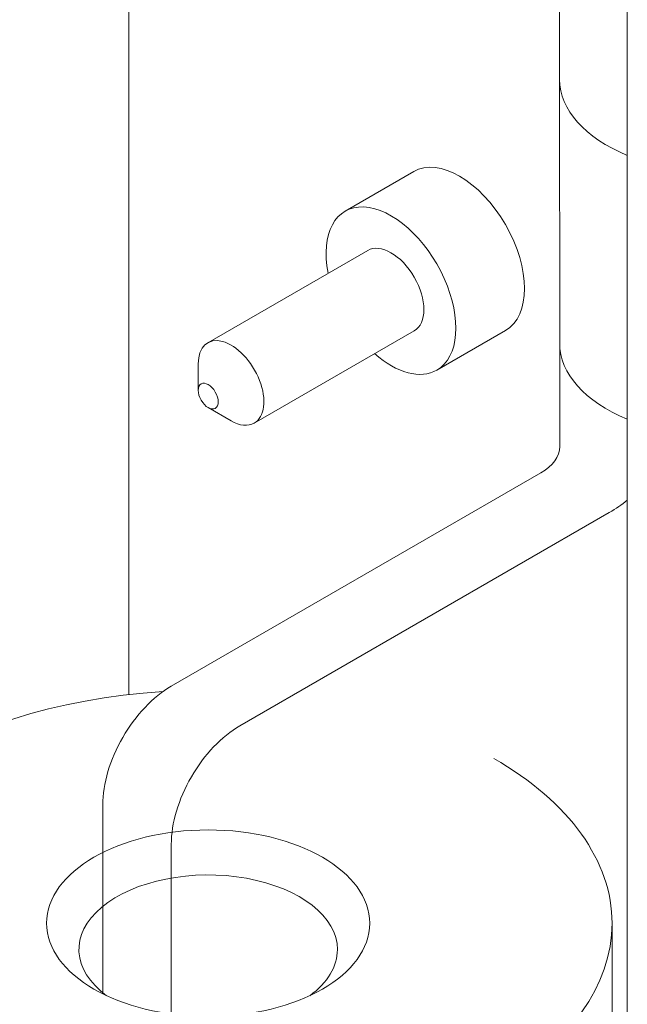
# Model space of a CAD drawing. Units: millimetres. Extents: x 3597 to 14345, y 11711 to 16939.
# Drawn here: x 12594 to 12636, y 13283 to 13351 of the extents above; entities that cross this region are included whole.
import ezdxf

# ---------------------------------------------------------------- set-up
doc = ezdxf.new("R2010")
doc.units = ezdxf.units.MM
doc.header["$MEASUREMENT"] = 0
for name, color, linetype, lineweight in [('D13_40_07_00_UCH_Ном._пера__7', 7, 'Continuous', 15), ('D13_850V_09_12_B_Ном._пера__7', 7, 'Continuous', 15), ('D13_850V_40_02_0_Ном._пера__7', 7, 'Continuous', 15), ('KBAB0147_00_Ном._пера__7', 7, 'Continuous', 15), ('PPBA2450_01_Ном._пера__7', 7, 'Continuous', 15)]:
    doc.layers.add(name, color=color, linetype=linetype, lineweight=lineweight)

msp = doc.modelspace()

# ---------------------------------------------------------------- linework, layer by layer
at = {"layer": 'D13_40_07_00_UCH_Ном._пера__7', "color": 7, "linetype": 'Continuous', "lineweight": 15}
for p, q in [((12631.515, 13347.155), (12631.515, 13381.296)), ((12631.515, 13347.155), (12631.519, 13328.929)), ((12631.52, 13328.855), (12631.52, 13328.238)), ((12631.52, 13321.796), (12631.52, 13328.238)), ((12631.52, 13328.238), (12631.583, 13328.238)), ((12630.212, 13319.974), (12604.689, 13305.238)), ((12634.947, 13317.241), (12609.424, 13302.506)), ((12599.956, 13297.037), (12599.958, 13284.058)), ((12604.69, 13294.304), (12604.693, 13282.589))]:
    msp.add_line(p, q, dxfattribs=at)
for centre, major_axis, ratio, start_param, end_param in [((12642.675, 13347.157), (11.16, 0.002), 0.577225, 3.141484, 4.090689), ((12642.679, 13328.93), (11.16, 0.002), 0.577225, 3.141484, 4.090689), ((12627.056, 13321.795), (4.464, 0.001), 0.577225, 5.497678, 6.283076), ((12627.056, 13321.795), (11.16, 0.002), 0.577225, 5.497678, 5.669664), ((12604.69, 13299.77), (3.347, 5.799), 0.577476, 0.785289, 2.356086), ((12609.425, 13297.038), (3.347, 5.799), 0.577476, 0.785289, 2.356086)]:
    msp.add_ellipse(centre, major_axis=major_axis, ratio=ratio, start_param=start_param, end_param=end_param, dxfattribs=at)
at = {"layer": 'D13_850V_09_12_B_Ном._пера__7', "color": 7, "linetype": 'Continuous', "lineweight": 15}
msp.add_line((12601.752, 13395.149), (12601.769, 13304.662), dxfattribs=at)
at = {"layer": 'D13_850V_40_02_0_Ном._пера__7', "color": 7, "linetype": 'Continuous', "lineweight": 15}
msp.add_line((12636.191, 13266.848), (12635.981, 14376.766), dxfattribs=at)
at = {"layer": 'KBAB0147_00_Ном._пера__7', "color": 7, "linetype": 'Continuous', "lineweight": 15}
for p, q in [((12621.434, 13340.795), (12616.699, 13338.061)), ((12618.265, 13335.35), (12607.217, 13328.971)), ((12610.424, 13323.416), (12621.472, 13329.794)), ((12623.038, 13327.082), (12627.772, 13329.816)), ((12606.553, 13327.503), (12606.553, 13325.68)), ((12607.242, 13324.486), (12608.82, 13323.575))]:
    msp.add_line(p, q, dxfattribs=at)
for centre, major_axis, start_param, end_param in [((12624.603, 13335.305), (-3.169, 5.49), 3.141593, 6.283185), ((12619.868, 13332.572), (-3.169, 5.49), 3.141593, 7.323457), ((12619.868, 13332.572), (-1.604, 2.778), 3.141593, 6.283185), ((12608.82, 13326.193), (-1.604, 2.778), 3.141593, 7.068583), ((12619.868, 13332.572), (-3.169, 5.49), 2.101321, 3.141593), ((12608.82, 13326.193), (-1.604, 2.778), 2.356412, 3.141593)]:
    msp.add_ellipse(centre, major_axis=major_axis, ratio=0.57735, start_param=start_param, end_param=end_param, dxfattribs=at)
msp.add_ellipse((12607.242, 13325.282), major_axis=(-0.488, 0.845), ratio=0.57735, dxfattribs=at)
at = {"layer": 'PPBA2450_01_Ном._пера__7', "color": 7, "linetype": 'Continuous', "lineweight": 15}
msp.add_line((12635.135, 13266.239), (12635.14, 13288.858), dxfattribs=at)
for centre, major_axis, start_param, end_param in [((12607.24, 13288.863), (-27.9, 0.005), 4.824345, 9.424778), ((12607.24, 13288.863), (-27.9, 0.005), 3.141593, 3.9271), ((12607.24, 13287.041), (-8.928, 0.002), 3.141593, 6.9507), ((12607.24, 13287.041), (-8.928, 0.002), 2.474078, 3.141593)]:
    msp.add_ellipse(centre, major_axis=major_axis, ratio=0.577476, start_param=start_param, end_param=end_param, dxfattribs=at)
msp.add_ellipse((12607.24, 13288.863), major_axis=(-11.16, 0.002), ratio=0.577476, dxfattribs=at)

doc.saveas('drawing.dxf')
